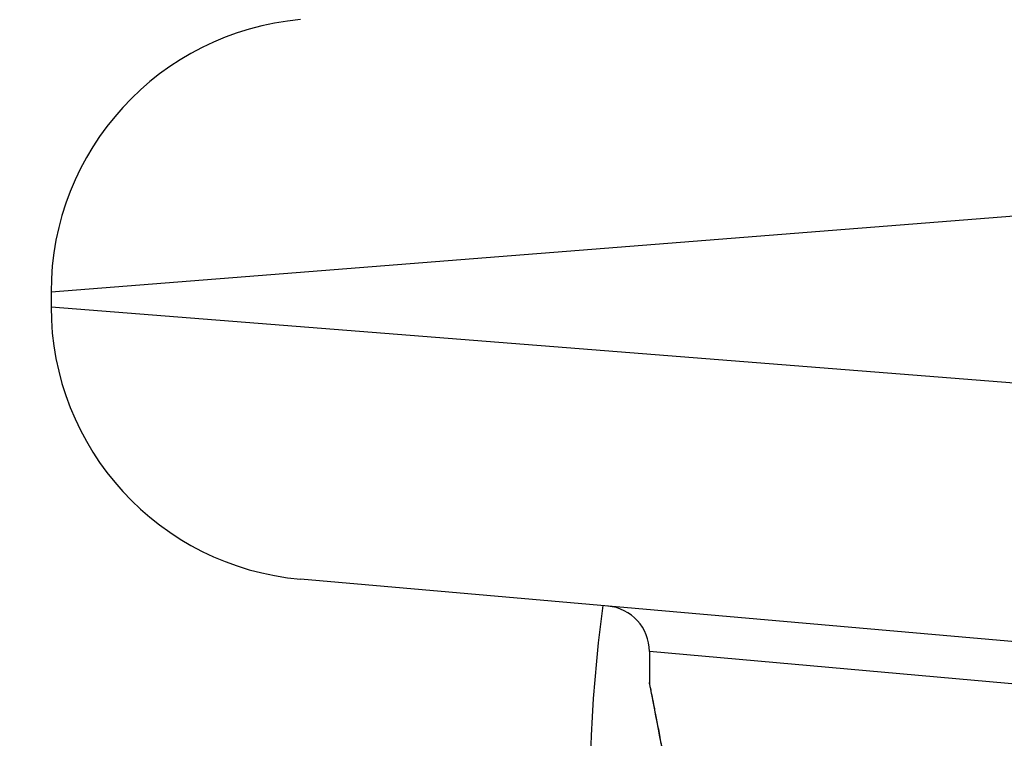
# Model space of a CAD drawing. Units: millimetres. Extents: x -2486 to 3162, y -3640 to 2588.
# Drawn here: x 169 to 180, y -1250 to -1243 of the extents above; entities that cross this region are included whole.
import ezdxf

# ---------------------------------------------------------------- set-up
doc = ezdxf.new("R2010")
doc.units = ezdxf.units.MM
doc.header["$LTSCALE"] = 50
doc.layers.add('SW_Toestellen', color=2, linetype='Continuous')

msp = doc.modelspace()

# ---------------------------------------------------------------- linework, layer by layer
at = {"layer": 'SW_Toestellen'}
for p, q in [((190.39, -1243.843), (169.123, -1245.522)), ((169.123, -1245.522), (169.123, -1245.683)), ((169.123, -1245.683), (184.488, -1246.896)), ((185.729, -1249.885), (171.862, -1248.672)), ((185.399, -1250.332), (175.69, -1249.465)), ((175.69, -1249.465), (175.69, -1249.805))]:
    msp.add_line(p, q, dxfattribs=at)
for centre, radius, start, end in [((172.123, -1245.522), 3, 95, 180), ((172.123, -1245.683), 3, 180, 265), ((175.19, -1249.465), 0.5, 0, 85)]:
    msp.add_arc(centre, radius, start, end, dxfattribs=at)
for centre, start_param, end_param in [((180.32, -1245.871), 3.724044, 6.283185), ((189.734, -1250.705), 5.05914, 5.496203)]:
    msp.add_ellipse(centre, major_axis=(-6.851, -13.344), ratio=0.974322, start_param=start_param, end_param=end_param, dxfattribs=at)
for points, knots in [([(178.89, -1231.032), (178.609, -1231.064), (178.33, -1231.105), (176.499, -1231.424), (174.987, -1231.947), (172.189, -1233.446), (170.905, -1234.423), (168.694, -1236.734), (167.77, -1238.069), (166.378, -1240.962), (165.911, -1242.519), (165.485, -1245.696), (165.525, -1247.315), (166.11, -1250.447), (166.653, -1251.96), (168.184, -1254.722), (169.17, -1255.974), (171.274, -1257.896), (172.332, -1258.632), (173.469, -1259.215)], [1.663287, 1.663287, 1.663287, 1.663287, 1.72038, 1.72038, 2.039579, 2.039579, 2.360638, 2.360638, 2.683088, 2.683088, 3.00599, 3.00599, 3.328266, 3.328266, 3.649024, 3.649024, 3.967898, 3.967898, 4.227423, 4.227423, 4.227423, 4.227423]), ([(176.234, -1254.993), (176.234, -1253.91), (176.154, -1252.83), (175.948, -1251.159), (175.832, -1250.533), (175.716, -1249.935), (175.69, -1249.812), (175.69, -1249.805)], [-1.6265444, -1.6265444, -1.6265444, -1.6265444, -1.3017245, -1.3017245, -1.0086913, -1.0086913, -0.8178583, -0.8178583, -0.8178583, -0.8178583]), ([(175.69, -1249.805), (175.69, -1249.808), (175.69, -1249.81), (175.69, -1249.815), (175.69, -1249.817), (175.692, -1249.828), (175.692, -1249.831), (175.696, -1249.85), (175.699, -1249.866), (175.708, -1249.909), (175.713, -1249.935), (175.725, -1249.998), (175.733, -1250.035), (175.749, -1250.118), (175.758, -1250.164), (175.778, -1250.267), (175.789, -1250.323), (175.811, -1250.445), (175.824, -1250.511), (175.849, -1250.651), (175.862, -1250.726), (175.888, -1250.884), (175.902, -1250.967), (175.93, -1251.141), (175.944, -1251.232), (175.972, -1251.422), (175.987, -1251.52), (176.015, -1251.724), (176.028, -1251.829), (176.055, -1252.046), (176.068, -1252.158), (176.094, -1252.386), (176.106, -1252.503), (176.129, -1252.742), (176.14, -1252.864), (176.16, -1253.112), (176.169, -1253.237), (176.186, -1253.492), (176.194, -1253.621), (176.211, -1253.954), (176.218, -1254.16), (176.229, -1254.575), (176.232, -1254.784), (176.232, -1254.993)], [0.8178583, 0.8178583, 0.8178583, 0.8178583, 0.8197963, 0.8197963, 0.8246972, 0.8246972, 0.8537714, 0.8537714, 0.8942057, 0.8942057, 0.93464, 0.93464, 0.9750744, 0.9750744, 1.0155087, 1.0155087, 1.055943, 1.055943, 1.0963773, 1.0963773, 1.1368116, 1.1368116, 1.1772459, 1.1772459, 1.2176802, 1.2176802, 1.2581145, 1.2581145, 1.2985488, 1.2985488, 1.3389831, 1.3389831, 1.3794174, 1.3794174, 1.4198517, 1.4198517, 1.460286, 1.460286, 1.5007204, 1.5007204, 1.5636324, 1.5636324, 1.6265444, 1.6265444, 1.6265444, 1.6265444])]:
    msp.add_open_spline(points, degree=3, knots=knots, dxfattribs=at)

doc.saveas('drawing.dxf')
